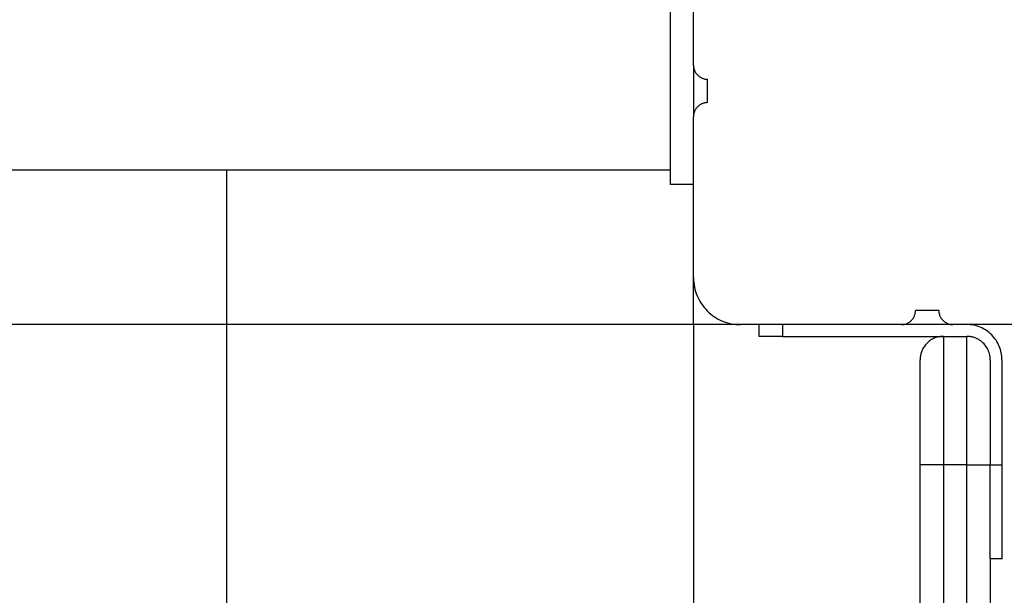
# Model space of a CAD drawing. Extents: x -52 to 52, y -56 to 6.
# Drawn here: x 15 to 17, y -10 to -9 of the extents above; entities that cross this region are included whole.
import ezdxf

# ---------------------------------------------------------------- set-up
doc = ezdxf.new("R2010")
doc.units = 0
doc.layers.get('0').update_dxf_attribs({"linetype": 'CONTINUOUS'})

msp = doc.modelspace()

# ---------------------------------------------------------------- linework, layer by layer
at = {"color": 0}
for points in [[(16.306, -9.3219), (16.306, -8.9769)], [(16.306, -9.3219), (16.306, -8.9769)], [(16.306, -9.3219), (16.306, -8.9769)], [(16.306, -9.3219), (16.306, -8.9769)], [(16.306, -9.3219), (16.306, -8.9769)], [(16.306, -9.3219), (16.306, -8.9769)], [(16.306, -9.3219), (16.306, -8.9769)], [(16.306, -9.3219), (16.306, -8.9769)], [(16.306, -9.3219), (16.306, -8.9769)], [(16.306, -9.3219), (16.306, -8.9769)], [(16.306, -9.3219), (16.306, -8.9769)], [(16.306, -9.3219), (16.306, -8.9769)], [(16.306, -9.3219), (16.306, -8.9769)], [(16.306, -9.3219), (16.306, -8.9769)], [(16.306, -9.3219), (16.306, -8.9769)], [(16.306, -9.3219), (16.306, -8.9769)], [(16.306, -9.3219), (16.306, -8.9769)], [(16.306, -9.3219), (16.306, -8.9769)], [(16.306, -9.3219), (16.306, -8.9769)], [(16.306, -9.3219), (16.306, -8.9769)], [(16.306, -9.3219), (16.306, -8.9769)], [(16.256, -9.1769), (16.256, -9.5769)], [(16.256, -9.1769), (16.256, -9.5769)], [(16.256, -9.1769), (16.256, -9.5769)], [(16.256, -9.1769), (16.256, -9.5769)], [(16.256, -9.1769), (16.256, -9.5769)], [(16.256, -9.1769), (16.256, -9.5769)], [(16.256, -9.1769), (16.256, -9.5769)], [(16.256, -9.1769), (16.256, -9.5769)], [(16.256, -9.1769), (16.256, -9.5769)], [(16.256, -9.1769), (16.256, -9.5769)], [(16.256, -9.1769), (16.256, -9.5769)], [(16.256, -9.1769), (16.256, -9.5769)], [(16.256, -9.1769), (16.256, -9.5769)], [(16.256, -9.1769), (16.256, -9.5769)], [(16.256, -9.1769), (16.256, -9.5769)], [(16.256, -9.1769), (16.256, -9.5769)], [(16.256, -9.1769), (16.256, -9.5769)], [(16.256, -9.1769), (16.256, -9.5769)], [(16.256, -9.1769), (16.256, -9.5769)], [(16.256, -9.1769), (16.256, -9.5769)], [(16.256, -9.1769), (16.256, -9.5769)], [(16.306, -9.3219), (16.306, -9.3219)], [(16.306, -9.3219), (16.306, -9.3219), (16.306, -9.3232), (16.306, -9.3247), (16.3061, -9.3262), (16.3064, -9.3277), (16.3067, -9.329), (16.3071, -9.3305), (16.3076, -9.3319), (16.3082, -9.3334), (16.3087, -9.3346), (16.3093, -9.3359), (16.31, -9.3371), (16.3109, -9.3385), (16.3117, -9.3396), (16.3126, -9.3408), (16.3136, -9.3419), (16.3148, -9.3431), (16.3148, -9.3431), (16.3157, -9.344), (16.3169, -9.345), (16.3181, -9.3459), (16.3193, -9.3468), (16.3205, -9.3474), (16.3218, -9.3482), (16.323, -9.3488), (16.3245, -9.3496), (16.3257, -9.3499), (16.3272, -9.3505), (16.3285, -9.3508), (16.33, -9.3513), (16.3315, -9.3514), (16.333, -9.3517), (16.3345, -9.3517), (16.336, -9.3519)], [(16.306, -9.3219), (16.306, -9.3219)], [(16.306, -9.3219), (16.306, -9.4319)], [(16.306, -9.3219), (16.306, -9.4319)], [(16.306, -9.3219), (16.306, -9.4319)], [(16.306, -9.3219), (16.306, -9.4319)], [(16.306, -9.3219), (16.306, -9.4319)], [(16.306, -9.3219), (16.306, -9.4319)], [(16.306, -9.3219), (16.306, -9.4319)], [(16.306, -9.3219), (16.306, -9.4319)], [(16.306, -9.3219), (16.306, -9.4319)], [(16.306, -9.3219), (16.306, -9.4319)], [(16.306, -9.3219), (16.306, -9.4319)], [(16.306, -9.3219), (16.306, -9.4319)], [(16.306, -9.3219), (16.306, -9.4319)], [(16.306, -9.3219), (16.306, -9.4319)], [(16.306, -9.3219), (16.306, -9.4319)], [(16.306, -9.3219), (16.306, -9.4319)], [(16.306, -9.3219), (16.306, -9.4319)], [(16.306, -9.3219), (16.306, -9.4319)], [(16.306, -9.3219), (16.306, -9.4319)], [(16.306, -9.3219), (16.306, -9.4319)], [(16.306, -9.3219), (16.306, -9.4319)], [(16.336, -9.3519), (16.336, -9.3519)], [(16.336, -9.4019), (16.336, -9.3519)], [(16.336, -9.4019), (16.336, -9.3519)], [(16.336, -9.4019), (16.336, -9.3519)], [(16.336, -9.4019), (16.336, -9.3519)], [(16.336, -9.4019), (16.336, -9.3519)], [(16.336, -9.4019), (16.336, -9.3519)], [(16.336, -9.4019), (16.336, -9.3519)], [(16.336, -9.4019), (16.336, -9.3519)], [(16.336, -9.4019), (16.336, -9.3519)], [(16.336, -9.4019), (16.336, -9.3519)], [(16.336, -9.4019), (16.336, -9.3519)], [(16.336, -9.4019), (16.336, -9.3519)], [(16.336, -9.4019), (16.336, -9.3519)], [(16.336, -9.4019), (16.336, -9.3519)], [(16.336, -9.4019), (16.336, -9.3519)], [(16.336, -9.4019), (16.336, -9.3519)], [(16.336, -9.4019), (16.336, -9.3519)], [(16.336, -9.4019), (16.336, -9.3519)], [(16.336, -9.4019), (16.336, -9.3519)], [(16.336, -9.4019), (16.336, -9.3519)], [(16.336, -9.4019), (16.336, -9.3519)], [(16.336, -9.4019), (16.336, -9.4019), (16.3345, -9.4019), (16.333, -9.402), (16.3315, -9.4021), (16.33, -9.4024), (16.3285, -9.4027), (16.3272, -9.4031), (16.3257, -9.4036), (16.3245, -9.4042), (16.323, -9.4047), (16.3218, -9.4053), (16.3205, -9.406), (16.3193, -9.4069), (16.3181, -9.4077), (16.3169, -9.4086), (16.3157, -9.4095), (16.3148, -9.4107), (16.3148, -9.4107), (16.3136, -9.4116), (16.3126, -9.4128), (16.3117, -9.414), (16.3109, -9.4152), (16.31, -9.4164), (16.3093, -9.4177), (16.3087, -9.4189), (16.3082, -9.4204), (16.3076, -9.4216), (16.3071, -9.4231), (16.3067, -9.4244), (16.3064, -9.4259), (16.3061, -9.4274), (16.306, -9.4289), (16.306, -9.4304), (16.306, -9.4319)], [(16.336, -9.4019), (16.336, -9.4019)], [(16.306, -9.4319), (16.306, -9.4319)], [(16.306, -9.7769), (16.306, -9.4319)], [(16.306, -9.7769), (16.306, -9.4319)], [(16.306, -9.7769), (16.306, -9.4319)], [(16.306, -9.7769), (16.306, -9.4319)], [(16.306, -9.7769), (16.306, -9.4319)], [(16.306, -9.7769), (16.306, -9.4319)], [(16.306, -9.7769), (16.306, -9.4319)], [(16.306, -9.7769), (16.306, -9.4319)], [(16.306, -9.7769), (16.306, -9.4319)], [(16.306, -9.7769), (16.306, -9.4319)], [(16.306, -9.7769), (16.306, -9.4319)], [(16.306, -9.7769), (16.306, -9.4319)], [(16.306, -9.7769), (16.306, -9.4319)], [(16.306, -9.7769), (16.306, -9.4319)], [(16.306, -9.7769), (16.306, -9.4319)], [(16.306, -9.7769), (16.306, -9.4319)], [(16.306, -9.7769), (16.306, -9.4319)], [(16.306, -9.7769), (16.306, -9.4319)], [(16.306, -9.7769), (16.306, -9.4319)], [(16.306, -9.7769), (16.306, -9.4319)], [(16.306, -9.7769), (16.306, -9.4319)], [(16.306, -9.4319), (16.306, -9.4319)], [(8.306, -9.5454), (16.256, -9.5454)], [(8.306, -9.5454), (16.256, -9.5454)], [(8.306, -9.5454), (16.256, -9.5454)], [(8.306, -9.5454), (16.256, -9.5454)], [(8.306, -9.5454), (16.256, -9.5454)], [(8.306, -9.5454), (16.256, -9.5454)], [(8.306, -9.5454), (16.256, -9.5454)], [(8.306, -9.5454), (16.256, -9.5454)], [(8.306, -9.5454), (16.256, -9.5454)], [(8.306, -9.5454), (16.256, -9.5454)], [(8.306, -9.5454), (16.256, -9.5454)], [(8.306, -9.5454), (16.256, -9.5454)], [(8.306, -9.5454), (16.256, -9.5454)], [(8.306, -9.5454), (16.256, -9.5454)], [(8.306, -9.5454), (16.256, -9.5454)], [(8.306, -9.5454), (16.256, -9.5454)], [(8.306, -9.5454), (16.256, -9.5454)], [(8.306, -9.5454), (16.256, -9.5454)], [(8.306, -9.5454), (16.256, -9.5454)], [(8.306, -9.5454), (16.256, -9.5454)], [(8.306, -9.5454), (16.256, -9.5454)], [(15.306, -9.5454), (15.306, -9.5454)], [(15.306, -9.5454), (15.306, -9.8769)], [(15.306, -9.5454), (15.306, -9.8769)], [(15.306, -9.5454), (15.306, -9.8769)], [(15.306, -9.5454), (15.306, -9.8769)], [(15.306, -9.5454), (15.306, -9.8769)], [(15.306, -9.5454), (15.306, -9.8769)], [(15.306, -9.5454), (15.306, -9.8769)], [(15.306, -9.5454), (15.306, -9.8769)], [(15.306, -9.5454), (15.306, -9.8769)], [(15.306, -9.5454), (15.306, -9.8769)], [(15.306, -9.5454), (15.306, -9.8769)], [(15.306, -9.5454), (15.306, -9.8769)], [(15.306, -9.5454), (15.306, -9.8769)], [(15.306, -9.5454), (15.306, -9.8769)], [(15.306, -9.5454), (15.306, -9.8769)], [(15.306, -9.5454), (15.306, -9.8769)], [(15.306, -9.5454), (15.306, -9.8769)], [(15.306, -9.5454), (15.306, -9.8769)], [(15.306, -9.5454), (15.306, -9.8769)], [(15.306, -9.5454), (15.306, -9.8769)], [(15.306, -9.5454), (15.306, -9.8769)], [(16.256, -9.5454), (16.256, -9.5454)], [(16.256, -9.5769), (16.256, -9.5769)], [(16.256, -9.5769), (16.256, -9.5769)], [(16.306, -9.5769), (16.256, -9.5769)], [(16.306, -9.5769), (16.256, -9.5769)], [(16.306, -9.5769), (16.256, -9.5769)], [(16.306, -9.5769), (16.256, -9.5769)], [(16.306, -9.5769), (16.256, -9.5769)], [(16.306, -9.5769), (16.256, -9.5769)], [(16.306, -9.5769), (16.256, -9.5769)], [(16.306, -9.5769), (16.256, -9.5769)], [(16.306, -9.5769), (16.256, -9.5769)], [(16.306, -9.5769), (16.256, -9.5769)], [(16.306, -9.5769), (16.256, -9.5769)], [(16.306, -9.5769), (16.256, -9.5769)], [(16.306, -9.5769), (16.256, -9.5769)], [(16.306, -9.5769), (16.256, -9.5769)], [(16.306, -9.5769), (16.256, -9.5769)], [(16.306, -9.5769), (16.256, -9.5769)], [(16.306, -9.5769), (16.256, -9.5769)], [(16.306, -9.5769), (16.256, -9.5769)], [(16.306, -9.5769), (16.256, -9.5769)], [(16.306, -9.5769), (16.256, -9.5769)], [(16.306, -9.5769), (16.256, -9.5769)], [(16.306, -9.5769), (16.306, -9.5769)], [(16.306, -9.7769), (16.306, -9.7769)], [(16.306, -9.8769), (16.306, -9.7769)], [(16.306, -9.8769), (16.306, -9.7769)], [(16.306, -9.8769), (16.306, -9.7769)], [(16.306, -9.8769), (16.306, -9.7769)], [(16.306, -9.8769), (16.306, -9.7769)], [(16.306, -9.8769), (16.306, -9.7769)], [(16.306, -9.8769), (16.306, -9.7769)], [(16.306, -9.8769), (16.306, -9.7769)], [(16.306, -9.8769), (16.306, -9.7769)], [(16.306, -9.8769), (16.306, -9.7769)], [(16.306, -9.8769), (16.306, -9.7769)], [(16.306, -9.8769), (16.306, -9.7769)], [(16.306, -9.8769), (16.306, -9.7769)], [(16.306, -9.8769), (16.306, -9.7769)], [(16.306, -9.8769), (16.306, -9.7769)], [(16.306, -9.8769), (16.306, -9.7769)], [(16.306, -9.8769), (16.306, -9.7769)], [(16.306, -9.8769), (16.306, -9.7769)], [(16.306, -9.8769), (16.306, -9.7769)], [(16.306, -9.8769), (16.306, -9.7769)], [(16.306, -9.8769), (16.306, -9.7769)], [(16.306, -9.7769), (16.306, -9.7769)], [(16.306, -9.7769), (16.306, -9.7769), (16.306, -9.7817), (16.3064, -9.7866), (16.3069, -9.7914), (16.3078, -9.7964), (16.3088, -9.801), (16.3101, -9.8058), (16.3116, -9.8104), (16.3135, -9.8151), (16.3154, -9.8194), (16.3176, -9.8238), (16.32, -9.828), (16.3227, -9.8322), (16.3255, -9.8361), (16.3286, -9.8401), (16.3318, -9.8438), (16.3353, -9.8476), (16.3353, -9.8476), (16.3388, -9.8509), (16.3425, -9.8541), (16.3463, -9.8571), (16.3504, -9.86), (16.3545, -9.8625), (16.3587, -9.8649), (16.3631, -9.8671), (16.3676, -9.8692), (16.3721, -9.8708), (16.3767, -9.8724), (16.3815, -9.8737), (16.3863, -9.8749), (16.3911, -9.8756), (16.396, -9.8763), (16.4009, -9.8767), (16.406, -9.8769)], [(16.751, -9.8769), (16.751, -9.8769), (16.7522, -9.8767), (16.7537, -9.8767), (16.7552, -9.8764), (16.7567, -9.8763), (16.758, -9.8758), (16.7595, -9.8755), (16.7609, -9.8749), (16.7624, -9.8746), (16.7636, -9.8738), (16.7649, -9.8732), (16.7661, -9.8724), (16.7675, -9.8718), (16.7687, -9.8709), (16.7699, -9.87), (16.771, -9.869), (16.7722, -9.8681), (16.7722, -9.8681), (16.7731, -9.8669), (16.7741, -9.8658), (16.775, -9.8646), (16.7759, -9.8635), (16.7765, -9.8621), (16.7773, -9.8609), (16.7779, -9.8596), (16.7787, -9.8584), (16.779, -9.8569), (16.7796, -9.8555), (16.7799, -9.854), (16.7804, -9.8527), (16.7805, -9.8512), (16.7808, -9.8497), (16.7808, -9.8482), (16.781, -9.8469)], [(16.781, -9.8469), (16.781, -9.8469)], [(16.806, -9.8469), (16.781, -9.8469)], [(16.806, -9.8469), (16.781, -9.8469)], [(16.806, -9.8469), (16.781, -9.8469)], [(16.806, -9.8469), (16.781, -9.8469)], [(16.806, -9.8469), (16.781, -9.8469)], [(16.806, -9.8469), (16.781, -9.8469)], [(16.806, -9.8469), (16.781, -9.8469)], [(16.806, -9.8469), (16.781, -9.8469)], [(16.806, -9.8469), (16.781, -9.8469)], [(16.806, -9.8469), (16.781, -9.8469)], [(16.806, -9.8469), (16.781, -9.8469)], [(16.806, -9.8469), (16.781, -9.8469)], [(16.806, -9.8469), (16.781, -9.8469)], [(16.806, -9.8469), (16.781, -9.8469)], [(16.806, -9.8469), (16.781, -9.8469)], [(16.806, -9.8469), (16.781, -9.8469)], [(16.806, -9.8469), (16.781, -9.8469)], [(16.806, -9.8469), (16.781, -9.8469)], [(16.806, -9.8469), (16.781, -9.8469)], [(16.806, -9.8469), (16.781, -9.8469)], [(16.806, -9.8469), (16.781, -9.8469)], [(16.806, -9.8469), (16.806, -9.8469)], [(16.831, -9.8469), (16.806, -9.8469)], [(16.831, -9.8469), (16.806, -9.8469)], [(16.831, -9.8469), (16.806, -9.8469)], [(16.831, -9.8469), (16.806, -9.8469)], [(16.831, -9.8469), (16.806, -9.8469)], [(16.831, -9.8469), (16.806, -9.8469)], [(16.831, -9.8469), (16.806, -9.8469)], [(16.831, -9.8469), (16.806, -9.8469)], [(16.831, -9.8469), (16.806, -9.8469)], [(16.831, -9.8469), (16.806, -9.8469)], [(16.831, -9.8469), (16.806, -9.8469)], [(16.831, -9.8469), (16.806, -9.8469)], [(16.831, -9.8469), (16.806, -9.8469)], [(16.831, -9.8469), (16.806, -9.8469)], [(16.831, -9.8469), (16.806, -9.8469)], [(16.831, -9.8469), (16.806, -9.8469)], [(16.831, -9.8469), (16.806, -9.8469)], [(16.831, -9.8469), (16.806, -9.8469)], [(16.831, -9.8469), (16.806, -9.8469)], [(16.831, -9.8469), (16.806, -9.8469)], [(16.831, -9.8469), (16.806, -9.8469)], [(16.806, -9.8469), (16.806, -9.8469)], [(16.831, -9.8469), (16.831, -9.8469), (16.831, -9.8482), (16.831, -9.8497), (16.8311, -9.8512), (16.8314, -9.8527), (16.8317, -9.854), (16.8321, -9.8555), (16.8326, -9.8569), (16.8332, -9.8584), (16.8337, -9.8596), (16.8343, -9.8609), (16.835, -9.8621), (16.8359, -9.8635), (16.8367, -9.8646), (16.8376, -9.8658), (16.8386, -9.8669), (16.8398, -9.8681), (16.8398, -9.8681), (16.8407, -9.869), (16.8419, -9.87), (16.8431, -9.8709), (16.8443, -9.8718), (16.8455, -9.8724), (16.8468, -9.8732), (16.848, -9.8738), (16.8495, -9.8746), (16.8507, -9.8749), (16.8522, -9.8755), (16.8535, -9.8758), (16.855, -9.8763), (16.8565, -9.8764), (16.858, -9.8767), (16.8595, -9.8767), (16.861, -9.8769)], [(16.831, -9.8469), (16.831, -9.8469)], [(16.406, -9.8769), (8.306, -9.8769)], [(16.406, -9.8769), (8.306, -9.8769)], [(16.406, -9.8769), (8.306, -9.8769)], [(16.406, -9.8769), (8.306, -9.8769)], [(16.406, -9.8769), (8.306, -9.8769)], [(16.406, -9.8769), (8.306, -9.8769)], [(16.406, -9.8769), (8.306, -9.8769)], [(16.406, -9.8769), (8.306, -9.8769)], [(16.406, -9.8769), (8.306, -9.8769)], [(16.406, -9.8769), (8.306, -9.8769)], [(16.406, -9.8769), (8.306, -9.8769)], [(16.406, -9.8769), (8.306, -9.8769)], [(16.406, -9.8769), (8.306, -9.8769)], [(16.406, -9.8769), (8.306, -9.8769)], [(16.406, -9.8769), (8.306, -9.8769)], [(16.406, -9.8769), (8.306, -9.8769)], [(16.406, -9.8769), (8.306, -9.8769)], [(16.406, -9.8769), (8.306, -9.8769)], [(16.406, -9.8769), (8.306, -9.8769)], [(16.406, -9.8769), (8.306, -9.8769)], [(16.406, -9.8769), (8.306, -9.8769)], [(15.306, -9.8769), (15.306, -9.8769)], [(15.306, -9.8769), (15.306, -9.8769)], [(15.306, -9.8769), (15.306, -18.8769)], [(15.306, -9.8769), (15.306, -18.8769)], [(15.306, -9.8769), (15.306, -18.8769)], [(15.306, -9.8769), (15.306, -18.8769)], [(15.306, -9.8769), (15.306, -18.8769)], [(15.306, -9.8769), (15.306, -18.8769)], [(15.306, -9.8769), (15.306, -18.8769)], [(15.306, -9.8769), (15.306, -18.8769)], [(15.306, -9.8769), (15.306, -18.8769)], [(15.306, -9.8769), (15.306, -18.8769)], [(15.306, -9.8769), (15.306, -18.8769)], [(15.306, -9.8769), (15.306, -18.8769)], [(15.306, -9.8769), (15.306, -18.8769)], [(15.306, -9.8769), (15.306, -18.8769)], [(15.306, -9.8769), (15.306, -18.8769)], [(15.306, -9.8769), (15.306, -18.8769)], [(15.306, -9.8769), (15.306, -18.8769)], [(15.306, -9.8769), (15.306, -18.8769)], [(15.306, -9.8769), (15.306, -18.8769)], [(15.306, -9.8769), (15.306, -18.8769)], [(15.306, -9.8769), (15.306, -18.8769)], [(16.306, -9.8769), (16.306, -9.8769)], [(16.306, -9.8769), (16.306, -9.8769)], [(16.306, -9.8769), (16.306, -18.8769)], [(16.306, -9.8769), (16.306, -18.8769)], [(16.306, -9.8769), (16.306, -18.8769)], [(16.306, -9.8769), (16.306, -18.8769)], [(16.306, -9.8769), (16.306, -18.8769)], [(16.306, -9.8769), (16.306, -18.8769)], [(16.306, -9.8769), (16.306, -18.8769)], [(16.306, -9.8769), (16.306, -18.8769)], [(16.306, -9.8769), (16.306, -18.8769)], [(16.306, -9.8769), (16.306, -18.8769)], [(16.306, -9.8769), (16.306, -18.8769)], [(16.306, -9.8769), (16.306, -18.8769)], [(16.306, -9.8769), (16.306, -18.8769)], [(16.306, -9.8769), (16.306, -18.8769)], [(16.306, -9.8769), (16.306, -18.8769)], [(16.306, -9.8769), (16.306, -18.8769)], [(16.306, -9.8769), (16.306, -18.8769)], [(16.306, -9.8769), (16.306, -18.8769)], [(16.306, -9.8769), (16.306, -18.8769)], [(16.306, -9.8769), (16.306, -18.8769)], [(16.306, -9.8769), (16.306, -18.8769)], [(16.406, -9.8769), (16.406, -9.8769)], [(16.406, -9.8769), (16.406, -9.8769)], [(16.751, -9.8769), (16.406, -9.8769)], [(16.751, -9.8769), (16.406, -9.8769)], [(16.751, -9.8769), (16.406, -9.8769)], [(16.751, -9.8769), (16.406, -9.8769)], [(16.751, -9.8769), (16.406, -9.8769)], [(16.751, -9.8769), (16.406, -9.8769)], [(16.751, -9.8769), (16.406, -9.8769)], [(16.751, -9.8769), (16.406, -9.8769)], [(16.751, -9.8769), (16.406, -9.8769)], [(16.751, -9.8769), (16.406, -9.8769)], [(16.751, -9.8769), (16.406, -9.8769)], [(16.751, -9.8769), (16.406, -9.8769)], [(16.751, -9.8769), (16.406, -9.8769)], [(16.751, -9.8769), (16.406, -9.8769)], [(16.751, -9.8769), (16.406, -9.8769)], [(16.751, -9.8769), (16.406, -9.8769)], [(16.751, -9.8769), (16.406, -9.8769)], [(16.751, -9.8769), (16.406, -9.8769)], [(16.751, -9.8769), (16.406, -9.8769)], [(16.751, -9.8769), (16.406, -9.8769)], [(16.751, -9.8769), (16.406, -9.8769)], [(16.446, -9.8769), (16.446, -9.8769)], [(16.446, -9.9019), (16.446, -9.8769)], [(16.446, -9.9019), (16.446, -9.8769)], [(16.446, -9.9019), (16.446, -9.8769)], [(16.446, -9.9019), (16.446, -9.8769)], [(16.446, -9.9019), (16.446, -9.8769)], [(16.446, -9.9019), (16.446, -9.8769)], [(16.446, -9.9019), (16.446, -9.8769)], [(16.446, -9.9019), (16.446, -9.8769)], [(16.446, -9.9019), (16.446, -9.8769)], [(16.446, -9.9019), (16.446, -9.8769)], [(16.446, -9.9019), (16.446, -9.8769)], [(16.446, -9.9019), (16.446, -9.8769)], [(16.446, -9.9019), (16.446, -9.8769)], [(16.446, -9.9019), (16.446, -9.8769)], [(16.446, -9.9019), (16.446, -9.8769)], [(16.446, -9.9019), (16.446, -9.8769)], [(16.446, -9.9019), (16.446, -9.8769)], [(16.446, -9.9019), (16.446, -9.8769)], [(16.446, -9.9019), (16.446, -9.8769)], [(16.446, -9.9019), (16.446, -9.8769)], [(16.446, -9.9019), (16.446, -9.8769)], [(16.496, -9.8769), (16.496, -9.8769)], [(16.496, -9.8769), (16.496, -9.9019)], [(16.496, -9.8769), (16.496, -9.9019)], [(16.496, -9.8769), (16.496, -9.9019)], [(16.496, -9.8769), (16.496, -9.9019)], [(16.496, -9.8769), (16.496, -9.9019)], [(16.496, -9.8769), (16.496, -9.9019)], [(16.496, -9.8769), (16.496, -9.9019)], [(16.496, -9.8769), (16.496, -9.9019)], [(16.496, -9.8769), (16.496, -9.9019)], [(16.496, -9.8769), (16.496, -9.9019)], [(16.496, -9.8769), (16.496, -9.9019)], [(16.496, -9.8769), (16.496, -9.9019)], [(16.496, -9.8769), (16.496, -9.9019)], [(16.496, -9.8769), (16.496, -9.9019)], [(16.496, -9.8769), (16.496, -9.9019)], [(16.496, -9.8769), (16.496, -9.9019)], [(16.496, -9.8769), (16.496, -9.9019)], [(16.496, -9.8769), (16.496, -9.9019)], [(16.496, -9.8769), (16.496, -9.9019)], [(16.496, -9.8769), (16.496, -9.9019)], [(16.496, -9.8769), (16.496, -9.9019)], [(16.751, -9.8769), (16.751, -9.8769)], [(16.861, -9.8769), (16.751, -9.8769)], [(16.861, -9.8769), (16.751, -9.8769)], [(16.861, -9.8769), (16.751, -9.8769)], [(16.861, -9.8769), (16.751, -9.8769)], [(16.861, -9.8769), (16.751, -9.8769)], [(16.861, -9.8769), (16.751, -9.8769)], [(16.861, -9.8769), (16.751, -9.8769)], [(16.861, -9.8769), (16.751, -9.8769)], [(16.861, -9.8769), (16.751, -9.8769)], [(16.861, -9.8769), (16.751, -9.8769)], [(16.861, -9.8769), (16.751, -9.8769)], [(16.861, -9.8769), (16.751, -9.8769)], [(16.861, -9.8769), (16.751, -9.8769)], [(16.861, -9.8769), (16.751, -9.8769)], [(16.861, -9.8769), (16.751, -9.8769)], [(16.861, -9.8769), (16.751, -9.8769)], [(16.861, -9.8769), (16.751, -9.8769)], [(16.861, -9.8769), (16.751, -9.8769)], [(16.861, -9.8769), (16.751, -9.8769)], [(16.861, -9.8769), (16.751, -9.8769)], [(16.861, -9.8769), (16.751, -9.8769)], [(16.751, -9.8769), (16.751, -9.8769)], [(16.861, -9.8769), (16.861, -9.8769)], [(16.861, -9.8769), (16.861, -9.8769)], [(17.206, -9.8769), (16.861, -9.8769)], [(17.206, -9.8769), (16.861, -9.8769)], [(17.206, -9.8769), (16.861, -9.8769)], [(17.206, -9.8769), (16.861, -9.8769)], [(17.206, -9.8769), (16.861, -9.8769)], [(17.206, -9.8769), (16.861, -9.8769)], [(17.206, -9.8769), (16.861, -9.8769)], [(17.206, -9.8769), (16.861, -9.8769)], [(17.206, -9.8769), (16.861, -9.8769)], [(17.206, -9.8769), (16.861, -9.8769)], [(17.206, -9.8769), (16.861, -9.8769)], [(17.206, -9.8769), (16.861, -9.8769)], [(17.206, -9.8769), (16.861, -9.8769)], [(17.206, -9.8769), (16.861, -9.8769)], [(17.206, -9.8769), (16.861, -9.8769)], [(17.206, -9.8769), (16.861, -9.8769)], [(17.206, -9.8769), (16.861, -9.8769)], [(17.206, -9.8769), (16.861, -9.8769)], [(17.206, -9.8769), (16.861, -9.8769)], [(17.206, -9.8769), (16.861, -9.8769)], [(17.206, -9.8769), (16.861, -9.8769)], [(16.966, -9.9519), (16.966, -9.9519), (16.9658, -9.948), (16.9655, -9.9444), (16.965, -9.9407), (16.9645, -9.9371), (16.9636, -9.9335), (16.9626, -9.93), (16.9614, -9.9265), (16.9602, -9.9232), (16.9585, -9.9198), (16.9569, -9.9165), (16.9551, -9.9132), (16.9533, -9.9102), (16.951, -9.9072), (16.9488, -9.9043), (16.9464, -9.9015), (16.944, -9.8989), (16.944, -9.8989), (16.9411, -9.8962), (16.9384, -9.8938), (16.9354, -9.8914), (16.9325, -9.8894), (16.9292, -9.8873), (16.9261, -9.8855), (16.9228, -9.8839), (16.9196, -9.8825), (16.916, -9.8811), (16.9126, -9.88), (16.909, -9.879), (16.9056, -9.8782), (16.9018, -9.8775), (16.8982, -9.8772), (16.8946, -9.8769), (16.891, -9.8769)], [(16.446, -9.9019), (16.446, -9.9019)], [(16.496, -9.9019), (16.446, -9.9019)], [(16.496, -9.9019), (16.446, -9.9019)], [(16.496, -9.9019), (16.446, -9.9019)], [(16.496, -9.9019), (16.446, -9.9019)], [(16.496, -9.9019), (16.446, -9.9019)], [(16.496, -9.9019), (16.446, -9.9019)], [(16.496, -9.9019), (16.446, -9.9019)], [(16.496, -9.9019), (16.446, -9.9019)], [(16.496, -9.9019), (16.446, -9.9019)], [(16.496, -9.9019), (16.446, -9.9019)], [(16.496, -9.9019), (16.446, -9.9019)], [(16.496, -9.9019), (16.446, -9.9019)], [(16.496, -9.9019), (16.446, -9.9019)], [(16.496, -9.9019), (16.446, -9.9019)], [(16.496, -9.9019), (16.446, -9.9019)], [(16.496, -9.9019), (16.446, -9.9019)], [(16.496, -9.9019), (16.446, -9.9019)], [(16.496, -9.9019), (16.446, -9.9019)], [(16.496, -9.9019), (16.446, -9.9019)], [(16.496, -9.9019), (16.446, -9.9019)], [(16.496, -9.9019), (16.446, -9.9019)], [(16.446, -9.9019), (16.446, -9.9019)], [(16.496, -9.9019), (16.496, -9.9019)], [(16.496, -9.9019), (16.496, -9.9019)], [(16.496, -9.9019), (16.841, -9.9019)], [(16.496, -9.9019), (16.841, -9.9019)], [(16.496, -9.9019), (16.841, -9.9019)], [(16.496, -9.9019), (16.841, -9.9019)], [(16.496, -9.9019), (16.841, -9.9019)], [(16.496, -9.9019), (16.841, -9.9019)], [(16.496, -9.9019), (16.841, -9.9019)], [(16.496, -9.9019), (16.841, -9.9019)], [(16.496, -9.9019), (16.841, -9.9019)], [(16.496, -9.9019), (16.841, -9.9019)], [(16.496, -9.9019), (16.841, -9.9019)], [(16.496, -9.9019), (16.841, -9.9019)], [(16.496, -9.9019), (16.841, -9.9019)], [(16.496, -9.9019), (16.841, -9.9019)], [(16.496, -9.9019), (16.841, -9.9019)], [(16.496, -9.9019), (16.841, -9.9019)], [(16.496, -9.9019), (16.841, -9.9019)], [(16.496, -9.9019), (16.841, -9.9019)], [(16.496, -9.9019), (16.841, -9.9019)], [(16.496, -9.9019), (16.841, -9.9019)], [(16.496, -9.9019), (16.841, -9.9019)], [(16.496, -9.9019), (16.496, -9.9019)], [(16.841, -9.9019), (16.841, -9.9019), (16.8383, -9.9019), (16.8359, -9.902), (16.8335, -9.9023), (16.8311, -9.9028), (16.8287, -9.9033), (16.8263, -9.9039), (16.8239, -9.9047), (16.8218, -9.9057), (16.8194, -9.9066), (16.8173, -9.9076), (16.8152, -9.9088), (16.8131, -9.9102), (16.811, -9.9116), (16.8091, -9.9131), (16.8073, -9.9148), (16.8056, -9.9166), (16.8056, -9.9166), (16.8038, -9.9183), (16.8021, -9.9201), (16.8006, -9.922), (16.7992, -9.9241), (16.7978, -9.9261), (16.7966, -9.9282), (16.7956, -9.9303), (16.7947, -9.9327), (16.7938, -9.9348), (16.793, -9.9372), (16.7924, -9.9396), (16.7919, -9.942), (16.7914, -9.9444), (16.7911, -9.9468), (16.791, -9.9492), (16.791, -9.9519)], [(16.841, -9.9019), (16.841, -9.9019)], [(16.841, -9.9019), (16.841, -9.9019)], [(16.841, -9.9019), (16.891, -9.9019)], [(16.841, -9.9019), (16.891, -9.9019)], [(16.841, -9.9019), (16.891, -9.9019)], [(16.841, -9.9019), (16.891, -9.9019)], [(16.841, -9.9019), (16.891, -9.9019)], [(16.841, -9.9019), (16.891, -9.9019)], [(16.841, -9.9019), (16.891, -9.9019)], [(16.841, -9.9019), (16.891, -9.9019)], [(16.841, -9.9019), (16.891, -9.9019)], [(16.841, -9.9019), (16.891, -9.9019)], [(16.841, -9.9019), (16.891, -9.9019)], [(16.841, -9.9019), (16.891, -9.9019)], [(16.841, -9.9019), (16.891, -9.9019)], [(16.841, -9.9019), (16.891, -9.9019)], [(16.841, -9.9019), (16.891, -9.9019)], [(16.841, -9.9019), (16.891, -9.9019)], [(16.841, -9.9019), (16.891, -9.9019)], [(16.841, -9.9019), (16.891, -9.9019)], [(16.841, -9.9019), (16.891, -9.9019)], [(16.841, -9.9019), (16.891, -9.9019)], [(16.841, -9.9019), (16.891, -9.9019)], [(16.841, -9.9019), (16.841, -9.9019)], [(16.841, -9.9019), (16.841, -10.1769)], [(16.841, -9.9019), (16.841, -10.1769)], [(16.841, -9.9019), (16.841, -10.1769)], [(16.841, -9.9019), (16.841, -10.1769)], [(16.841, -9.9019), (16.841, -10.1769)], [(16.841, -9.9019), (16.841, -10.1769)], [(16.841, -9.9019), (16.841, -10.1769)], [(16.841, -9.9019), (16.841, -10.1769)], [(16.841, -9.9019), (16.841, -10.1769)], [(16.841, -9.9019), (16.841, -10.1769)], [(16.841, -9.9019), (16.841, -10.1769)], [(16.841, -9.9019), (16.841, -10.1769)], [(16.841, -9.9019), (16.841, -10.1769)], [(16.841, -9.9019), (16.841, -10.1769)], [(16.841, -9.9019), (16.841, -10.1769)], [(16.841, -9.9019), (16.841, -10.1769)], [(16.841, -9.9019), (16.841, -10.1769)], [(16.841, -9.9019), (16.841, -10.1769)], [(16.841, -9.9019), (16.841, -10.1769)], [(16.841, -9.9019), (16.841, -10.1769)], [(16.841, -9.9019), (16.841, -10.1769)], [(16.891, -9.9019), (16.891, -9.9019)], [(16.918, -9.9099), (16.918, -9.9099), (16.9163, -9.9089), (16.9148, -9.908), (16.9132, -9.9071), (16.9117, -9.9064), (16.9099, -9.9056), (16.9083, -9.905), (16.9065, -9.9044), (16.905, -9.9039), (16.9032, -9.9033), (16.9014, -9.9029), (16.8996, -9.9026), (16.898, -9.9023), (16.8962, -9.902), (16.8944, -9.9019), (16.8926, -9.9019), (16.891, -9.9019)], [(16.891, -9.9019), (16.891, -9.9019)], [(16.891, -10.1769), (16.891, -9.9019)], [(16.891, -10.1769), (16.891, -9.9019)], [(16.891, -10.1769), (16.891, -9.9019)], [(16.891, -10.1769), (16.891, -9.9019)], [(16.891, -10.1769), (16.891, -9.9019)], [(16.891, -10.1769), (16.891, -9.9019)], [(16.891, -10.1769), (16.891, -9.9019)], [(16.891, -10.1769), (16.891, -9.9019)], [(16.891, -10.1769), (16.891, -9.9019)], [(16.891, -10.1769), (16.891, -9.9019)], [(16.891, -10.1769), (16.891, -9.9019)], [(16.891, -10.1769), (16.891, -9.9019)], [(16.891, -10.1769), (16.891, -9.9019)], [(16.891, -10.1769), (16.891, -9.9019)], [(16.891, -10.1769), (16.891, -9.9019)], [(16.891, -10.1769), (16.891, -9.9019)], [(16.891, -10.1769), (16.891, -9.9019)], [(16.891, -10.1769), (16.891, -9.9019)], [(16.891, -10.1769), (16.891, -9.9019)], [(16.891, -10.1769), (16.891, -9.9019)], [(16.891, -10.1769), (16.891, -9.9019)], [(16.941, -9.9519), (16.941, -9.9519), (16.9408, -9.9486), (16.9405, -9.9455), (16.9399, -9.9424), (16.9393, -9.9394), (16.9383, -9.9364), (16.9373, -9.9334), (16.9361, -9.9306), (16.9348, -9.9279), (16.9331, -9.9252), (16.9314, -9.9226), (16.9294, -9.9202), (16.9275, -9.9179), (16.9252, -9.9156), (16.923, -9.9135), (16.9204, -9.9116), (16.918, -9.9099)], [(16.791, -9.9519), (16.791, -9.9519)], [(16.791, -10.1769), (16.791, -9.9519)], [(16.791, -10.1769), (16.791, -9.9519)], [(16.791, -10.1769), (16.791, -9.9519)], [(16.791, -10.1769), (16.791, -9.9519)], [(16.791, -10.1769), (16.791, -9.9519)], [(16.791, -10.1769), (16.791, -9.9519)], [(16.791, -10.1769), (16.791, -9.9519)], [(16.791, -10.1769), (16.791, -9.9519)], [(16.791, -10.1769), (16.791, -9.9519)], [(16.791, -10.1769), (16.791, -9.9519)], [(16.791, -10.1769), (16.791, -9.9519)], [(16.791, -10.1769), (16.791, -9.9519)], [(16.791, -10.1769), (16.791, -9.9519)], [(16.791, -10.1769), (16.791, -9.9519)], [(16.791, -10.1769), (16.791, -9.9519)], [(16.791, -10.1769), (16.791, -9.9519)], [(16.791, -10.1769), (16.791, -9.9519)], [(16.791, -10.1769), (16.791, -9.9519)], [(16.791, -10.1769), (16.791, -9.9519)], [(16.791, -10.1769), (16.791, -9.9519)], [(16.791, -10.1769), (16.791, -9.9519)], [(16.941, -9.9519), (16.941, -9.9519)], [(16.941, -9.9519), (16.941, -10.1769)], [(16.941, -9.9519), (16.941, -10.1769)], [(16.941, -9.9519), (16.941, -10.1769)], [(16.941, -9.9519), (16.941, -10.1769)], [(16.941, -9.9519), (16.941, -10.1769)], [(16.941, -9.9519), (16.941, -10.1769)], [(16.941, -9.9519), (16.941, -10.1769)], [(16.941, -9.9519), (16.941, -10.1769)], [(16.941, -9.9519), (16.941, -10.1769)], [(16.941, -9.9519), (16.941, -10.1769)], [(16.941, -9.9519), (16.941, -10.1769)], [(16.941, -9.9519), (16.941, -10.1769)], [(16.941, -9.9519), (16.941, -10.1769)], [(16.941, -9.9519), (16.941, -10.1769)], [(16.941, -9.9519), (16.941, -10.1769)], [(16.941, -9.9519), (16.941, -10.1769)], [(16.941, -9.9519), (16.941, -10.1769)], [(16.941, -9.9519), (16.941, -10.1769)], [(16.941, -9.9519), (16.941, -10.1769)], [(16.941, -9.9519), (16.941, -10.1769)], [(16.941, -9.9519), (16.941, -10.1769)], [(16.966, -9.9519), (16.966, -9.9519)], [(16.966, -9.9519), (16.966, -10.1769)], [(16.966, -9.9519), (16.966, -10.1769)], [(16.966, -9.9519), (16.966, -10.1769)], [(16.966, -9.9519), (16.966, -10.1769)], [(16.966, -9.9519), (16.966, -10.1769)], [(16.966, -9.9519), (16.966, -10.1769)], [(16.966, -9.9519), (16.966, -10.1769)], [(16.966, -9.9519), (16.966, -10.1769)], [(16.966, -9.9519), (16.966, -10.1769)], [(16.966, -9.9519), (16.966, -10.1769)], [(16.966, -9.9519), (16.966, -10.1769)], [(16.966, -9.9519), (16.966, -10.1769)], [(16.966, -9.9519), (16.966, -10.1769)], [(16.966, -9.9519), (16.966, -10.1769)], [(16.966, -9.9519), (16.966, -10.1769)], [(16.966, -9.9519), (16.966, -10.1769)], [(16.966, -9.9519), (16.966, -10.1769)], [(16.966, -9.9519), (16.966, -10.1769)], [(16.966, -9.9519), (16.966, -10.1769)], [(16.966, -9.9519), (16.966, -10.1769)], [(16.966, -9.9519), (16.966, -10.1769)], [(16.791, -10.1769), (16.791, -10.1769)], [(16.791, -10.7736), (16.791, -10.1769)], [(16.791, -10.7736), (16.791, -10.1769)], [(16.791, -10.7736), (16.791, -10.1769)], [(16.791, -10.7736), (16.791, -10.1769)], [(16.791, -10.7736), (16.791, -10.1769)], [(16.791, -10.7736), (16.791, -10.1769)], [(16.791, -10.7736), (16.791, -10.1769)], [(16.791, -10.7736), (16.791, -10.1769)], [(16.791, -10.7736), (16.791, -10.1769)], [(16.791, -10.7736), (16.791, -10.1769)], [(16.791, -10.7736), (16.791, -10.1769)], [(16.791, -10.7736), (16.791, -10.1769)], [(16.791, -10.7736), (16.791, -10.1769)], [(16.791, -10.7736), (16.791, -10.1769)], [(16.791, -10.7736), (16.791, -10.1769)], [(16.791, -10.7736), (16.791, -10.1769)], [(16.791, -10.7736), (16.791, -10.1769)], [(16.791, -10.7736), (16.791, -10.1769)], [(16.791, -10.7736), (16.791, -10.1769)], [(16.791, -10.7736), (16.791, -10.1769)], [(16.791, -10.7736), (16.791, -10.1769)], [(16.791, -10.1769), (16.791, -10.1769)], [(16.791, -10.1769), (16.791, -10.1769)], [(16.841, -10.1769), (16.791, -10.1769)], [(16.841, -10.1769), (16.791, -10.1769)], [(16.841, -10.1769), (16.791, -10.1769)], [(16.841, -10.1769), (16.791, -10.1769)], [(16.841, -10.1769), (16.791, -10.1769)], [(16.841, -10.1769), (16.791, -10.1769)], [(16.841, -10.1769), (16.791, -10.1769)], [(16.841, -10.1769), (16.791, -10.1769)], [(16.841, -10.1769), (16.791, -10.1769)], [(16.841, -10.1769), (16.791, -10.1769)], [(16.841, -10.1769), (16.791, -10.1769)], [(16.841, -10.1769), (16.791, -10.1769)], [(16.841, -10.1769), (16.791, -10.1769)], [(16.841, -10.1769), (16.791, -10.1769)], [(16.841, -10.1769), (16.791, -10.1769)], [(16.841, -10.1769), (16.791, -10.1769)], [(16.841, -10.1769), (16.791, -10.1769)], [(16.841, -10.1769), (16.791, -10.1769)], [(16.841, -10.1769), (16.791, -10.1769)], [(16.841, -10.1769), (16.791, -10.1769)], [(16.841, -10.1769), (16.791, -10.1769)], [(16.841, -10.1769), (16.841, -10.1769)], [(16.841, -10.1769), (16.841, -10.1769)], [(16.891, -10.1769), (16.841, -10.1769)], [(16.891, -10.1769), (16.841, -10.1769)], [(16.891, -10.1769), (16.841, -10.1769)], [(16.891, -10.1769), (16.841, -10.1769)], [(16.891, -10.1769), (16.841, -10.1769)], [(16.891, -10.1769), (16.841, -10.1769)], [(16.891, -10.1769), (16.841, -10.1769)], [(16.891, -10.1769), (16.841, -10.1769)], [(16.891, -10.1769), (16.841, -10.1769)], [(16.891, -10.1769), (16.841, -10.1769)], [(16.891, -10.1769), (16.841, -10.1769)], [(16.891, -10.1769), (16.841, -10.1769)], [(16.891, -10.1769), (16.841, -10.1769)], [(16.891, -10.1769), (16.841, -10.1769)], [(16.891, -10.1769), (16.841, -10.1769)], [(16.891, -10.1769), (16.841, -10.1769)], [(16.891, -10.1769), (16.841, -10.1769)], [(16.891, -10.1769), (16.841, -10.1769)], [(16.891, -10.1769), (16.841, -10.1769)], [(16.891, -10.1769), (16.841, -10.1769)], [(16.891, -10.1769), (16.841, -10.1769)], [(16.841, -10.1769), (16.841, -10.1769)], [(16.841, -10.1769), (16.841, -10.7837)], [(16.841, -10.1769), (16.841, -10.7837)], [(16.841, -10.1769), (16.841, -10.7837)], [(16.841, -10.1769), (16.841, -10.7837)], [(16.841, -10.1769), (16.841, -10.7837)], [(16.841, -10.1769), (16.841, -10.7837)], [(16.841, -10.1769), (16.841, -10.7837)], [(16.841, -10.1769), (16.841, -10.7837)], [(16.841, -10.1769), (16.841, -10.7837)], [(16.841, -10.1769), (16.841, -10.7837)], [(16.841, -10.1769), (16.841, -10.7837)], [(16.841, -10.1769), (16.841, -10.7837)], [(16.841, -10.1769), (16.841, -10.7837)], [(16.841, -10.1769), (16.841, -10.7837)], [(16.841, -10.1769), (16.841, -10.7837)], [(16.841, -10.1769), (16.841, -10.7837)], [(16.841, -10.1769), (16.841, -10.7837)], [(16.841, -10.1769), (16.841, -10.7837)], [(16.841, -10.1769), (16.841, -10.7837)], [(16.841, -10.1769), (16.841, -10.7837)], [(16.841, -10.1769), (16.841, -10.7837)], [(16.841, -10.1769), (16.841, -10.1769)], [(16.891, -10.1769), (16.891, -10.1769)], [(16.891, -10.1769), (16.891, -10.1769)], [(16.891, -10.1769), (16.891, -10.1769)], [(16.891, -10.7837), (16.891, -10.1769)], [(16.891, -10.7837), (16.891, -10.1769)], [(16.891, -10.7837), (16.891, -10.1769)], [(16.891, -10.7837), (16.891, -10.1769)], [(16.891, -10.7837), (16.891, -10.1769)], [(16.891, -10.7837), (16.891, -10.1769)], [(16.891, -10.7837), (16.891, -10.1769)], [(16.891, -10.7837), (16.891, -10.1769)], [(16.891, -10.7837), (16.891, -10.1769)], [(16.891, -10.7837), (16.891, -10.1769)], [(16.891, -10.7837), (16.891, -10.1769)], [(16.891, -10.7837), (16.891, -10.1769)], [(16.891, -10.7837), (16.891, -10.1769)], [(16.891, -10.7837), (16.891, -10.1769)], [(16.891, -10.7837), (16.891, -10.1769)], [(16.891, -10.7837), (16.891, -10.1769)], [(16.891, -10.7837), (16.891, -10.1769)], [(16.891, -10.7837), (16.891, -10.1769)], [(16.891, -10.7837), (16.891, -10.1769)], [(16.891, -10.7837), (16.891, -10.1769)], [(16.891, -10.7837), (16.891, -10.1769)], [(16.891, -10.1769), (16.891, -10.1769)], [(16.891, -10.1769), (16.941, -10.1769)], [(16.891, -10.1769), (16.941, -10.1769)], [(16.891, -10.1769), (16.941, -10.1769)], [(16.891, -10.1769), (16.941, -10.1769)], [(16.891, -10.1769), (16.941, -10.1769)], [(16.891, -10.1769), (16.941, -10.1769)], [(16.891, -10.1769), (16.941, -10.1769)], [(16.891, -10.1769), (16.941, -10.1769)], [(16.891, -10.1769), (16.941, -10.1769)], [(16.891, -10.1769), (16.941, -10.1769)], [(16.891, -10.1769), (16.941, -10.1769)], [(16.891, -10.1769), (16.941, -10.1769)], [(16.891, -10.1769), (16.941, -10.1769)], [(16.891, -10.1769), (16.941, -10.1769)], [(16.891, -10.1769), (16.941, -10.1769)], [(16.891, -10.1769), (16.941, -10.1769)], [(16.891, -10.1769), (16.941, -10.1769)], [(16.891, -10.1769), (16.941, -10.1769)], [(16.891, -10.1769), (16.941, -10.1769)], [(16.891, -10.1769), (16.941, -10.1769)], [(16.891, -10.1769), (16.941, -10.1769)], [(16.941, -10.1769), (16.941, -10.1769)], [(16.941, -10.3769), (16.941, -10.1769)], [(16.941, -10.3769), (16.941, -10.1769)], [(16.941, -10.3769), (16.941, -10.1769)], [(16.941, -10.3769), (16.941, -10.1769)], [(16.941, -10.3769), (16.941, -10.1769)], [(16.941, -10.3769), (16.941, -10.1769)], [(16.941, -10.3769), (16.941, -10.1769)], [(16.941, -10.3769), (16.941, -10.1769)], [(16.941, -10.3769), (16.941, -10.1769)], [(16.941, -10.3769), (16.941, -10.1769)], [(16.941, -10.3769), (16.941, -10.1769)], [(16.941, -10.3769), (16.941, -10.1769)], [(16.941, -10.3769), (16.941, -10.1769)], [(16.941, -10.3769), (16.941, -10.1769)], [(16.941, -10.3769), (16.941, -10.1769)], [(16.941, -10.3769), (16.941, -10.1769)], [(16.941, -10.3769), (16.941, -10.1769)], [(16.941, -10.3769), (16.941, -10.1769)], [(16.941, -10.3769), (16.941, -10.1769)], [(16.941, -10.3769), (16.941, -10.1769)], [(16.941, -10.3769), (16.941, -10.1769)], [(16.941, -10.1769), (16.941, -10.1769)], [(16.941, -10.1769), (16.941, -10.1769)], [(16.941, -10.1769), (16.966, -10.1769)], [(16.941, -10.1769), (16.966, -10.1769)], [(16.941, -10.1769), (16.966, -10.1769)], [(16.941, -10.1769), (16.966, -10.1769)], [(16.941, -10.1769), (16.966, -10.1769)], [(16.941, -10.1769), (16.966, -10.1769)], [(16.941, -10.1769), (16.966, -10.1769)], [(16.941, -10.1769), (16.966, -10.1769)], [(16.941, -10.1769), (16.966, -10.1769)], [(16.941, -10.1769), (16.966, -10.1769)], [(16.941, -10.1769), (16.966, -10.1769)], [(16.941, -10.1769), (16.966, -10.1769)], [(16.941, -10.1769), (16.966, -10.1769)], [(16.941, -10.1769), (16.966, -10.1769)], [(16.941, -10.1769), (16.966, -10.1769)], [(16.941, -10.1769), (16.966, -10.1769)], [(16.941, -10.1769), (16.966, -10.1769)], [(16.941, -10.1769), (16.966, -10.1769)], [(16.941, -10.1769), (16.966, -10.1769)], [(16.941, -10.1769), (16.966, -10.1769)], [(16.941, -10.1769), (16.966, -10.1769)], [(16.941, -10.1769), (16.941, -10.1769)], [(16.966, -10.1769), (16.966, -10.1769)], [(16.966, -10.1769), (16.966, -10.3769)], [(16.966, -10.1769), (16.966, -10.3769)], [(16.966, -10.1769), (16.966, -10.3769)], [(16.966, -10.1769), (16.966, -10.3769)], [(16.966, -10.1769), (16.966, -10.3769)], [(16.966, -10.1769), (16.966, -10.3769)], [(16.966, -10.1769), (16.966, -10.3769)], [(16.966, -10.1769), (16.966, -10.3769)], [(16.966, -10.1769), (16.966, -10.3769)], [(16.966, -10.1769), (16.966, -10.3769)], [(16.966, -10.1769), (16.966, -10.3769)], [(16.966, -10.1769), (16.966, -10.3769)], [(16.966, -10.1769), (16.966, -10.3769)], [(16.966, -10.1769), (16.966, -10.3769)], [(16.966, -10.1769), (16.966, -10.3769)], [(16.966, -10.1769), (16.966, -10.3769)], [(16.966, -10.1769), (16.966, -10.3769)], [(16.966, -10.1769), (16.966, -10.3769)], [(16.966, -10.1769), (16.966, -10.3769)], [(16.966, -10.1769), (16.966, -10.3769)], [(16.966, -10.1769), (16.966, -10.3769)], [(16.966, -10.1769), (16.966, -10.1769)], [(16.966, -10.1769), (16.966, -10.1769)], [(16.941, -10.3769), (16.941, -10.3769)], [(16.941, -10.3769), (16.941, -10.3769)], [(16.941, -10.3769), (16.9674, -10.3769)], [(16.941, -10.3769), (16.9674, -10.3769)], [(16.941, -10.3769), (16.9674, -10.3769)], [(16.941, -10.3769), (16.9674, -10.3769)], [(16.941, -10.3769), (16.9674, -10.3769)], [(16.941, -10.3769), (16.9674, -10.3769)], [(16.941, -10.3769), (16.9674, -10.3769)], [(16.941, -10.3769), (16.9674, -10.3769)], [(16.941, -10.3769), (16.9674, -10.3769)], [(16.941, -10.3769), (16.9674, -10.3769)], [(16.941, -10.3769), (16.9674, -10.3769)], [(16.941, -10.3769), (16.9674, -10.3769)], [(16.941, -10.3769), (16.9674, -10.3769)], [(16.941, -10.3769), (16.9674, -10.3769)], [(16.941, -10.3769), (16.9674, -10.3769)], [(16.941, -10.3769), (16.9674, -10.3769)], [(16.941, -10.3769), (16.9674, -10.3769)], [(16.941, -10.3769), (16.9674, -10.3769)], [(16.941, -10.3769), (16.9674, -10.3769)], [(16.941, -10.3769), (16.9674, -10.3769)], [(16.941, -10.3769), (16.9674, -10.3769)], [(16.941, -10.3769), (16.941, -10.3769)], [(16.941, -10.3769), (16.941, -10.7736)], [(16.941, -10.3769), (16.941, -10.7736)], [(16.941, -10.3769), (16.941, -10.7736)], [(16.941, -10.3769), (16.941, -10.7736)], [(16.941, -10.3769), (16.941, -10.7736)], [(16.941, -10.3769), (16.941, -10.7736)], [(16.941, -10.3769), (16.941, -10.7736)], [(16.941, -10.3769), (16.941, -10.7736)], [(16.941, -10.3769), (16.941, -10.7736)], [(16.941, -10.3769), (16.941, -10.7736)], [(16.941, -10.3769), (16.941, -10.7736)], [(16.941, -10.3769), (16.941, -10.7736)], [(16.941, -10.3769), (16.941, -10.7736)], [(16.941, -10.3769), (16.941, -10.7736)], [(16.941, -10.3769), (16.941, -10.7736)], [(16.941, -10.3769), (16.941, -10.7736)], [(16.941, -10.3769), (16.941, -10.7736)], [(16.941, -10.3769), (16.941, -10.7736)], [(16.941, -10.3769), (16.941, -10.7736)], [(16.941, -10.3769), (16.941, -10.7736)], [(16.941, -10.3769), (16.941, -10.7736)], [(16.966, -10.3769), (16.966, -10.3769)], [(16.9674, -10.3769), (16.9674, -10.3769)]]:
    msp.add_lwpolyline(points, dxfattribs=at)

doc.saveas('drawing.dxf')
